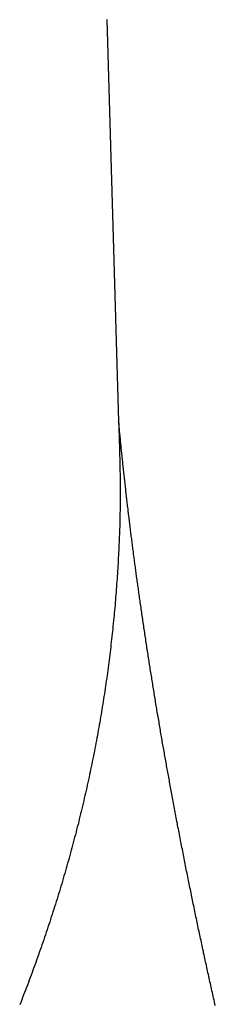
# Model space of a CAD drawing. Units: inches. Extents: x 11 to 407, y 4 to 292.
# Drawn here: x 206 to 206, y 133 to 133 of the extents above; entities that cross this region are included whole.
import ezdxf

# ---------------------------------------------------------------- set-up
doc = ezdxf.new("R2010")
doc.units = ezdxf.units.IN
doc.header["$MEASUREMENT"] = 0
doc.layers.add('M1', color=7, linetype='Continuous')

msp = doc.modelspace()

# ---------------------------------------------------------------- linework, layer by layer
at = {"layer": 'M1'}
for p, q in [((206.11939, 133.34634), (206.12084, 133.29651)), ((206.12086, 133.29633), (206.12084, 133.29651)), ((206.12084, 133.29649), (206.12085, 133.29617)), ((206.12085, 133.29617), (206.12086, 133.29584)), ((206.12087, 133.29616), (206.12086, 133.29633)), ((206.12086, 133.29584), (206.12087, 133.29552)), ((206.12089, 133.29598), (206.12087, 133.29616)), ((206.12091, 133.2958), (206.12089, 133.29598)), ((206.12093, 133.29562), (206.12091, 133.2958)), ((206.12094, 133.29544), (206.12093, 133.29562)), ((206.12087, 133.29552), (206.12088, 133.29519)), ((206.12088, 133.29519), (206.12089, 133.29487)), ((206.12089, 133.29487), (206.1209, 133.29454)), ((206.1209, 133.29454), (206.12091, 133.29422)), ((206.12096, 133.29527), (206.12094, 133.29544)), ((206.12098, 133.29509), (206.12096, 133.29527)), ((206.121, 133.29491), (206.12098, 133.29509)), ((206.12101, 133.29473), (206.121, 133.29491)), ((206.12103, 133.29455), (206.12101, 133.29473)), ((206.12105, 133.29438), (206.12103, 133.29455)), ((206.12107, 133.2942), (206.12105, 133.29438)), ((206.12091, 133.29422), (206.12092, 133.29389)), ((206.12092, 133.29389), (206.12093, 133.29357)), ((206.12093, 133.29357), (206.12094, 133.29324)), ((206.12094, 133.29324), (206.12095, 133.29291)), ((206.12108, 133.29402), (206.12107, 133.2942)), ((206.1211, 133.29384), (206.12108, 133.29402)), ((206.12112, 133.29366), (206.1211, 133.29384)), ((206.12114, 133.29349), (206.12112, 133.29366)), ((206.12116, 133.29331), (206.12114, 133.29349)), ((206.12117, 133.29313), (206.12116, 133.29331)), ((206.12119, 133.29295), (206.12117, 133.29313)), ((206.12095, 133.29291), (206.12095, 133.29259)), ((206.12095, 133.29259), (206.12096, 133.29226)), ((206.12096, 133.29226), (206.12097, 133.29194)), ((206.12097, 133.29194), (206.12098, 133.29161)), ((206.12121, 133.29277), (206.12119, 133.29295)), ((206.12123, 133.2926), (206.12121, 133.29277)), ((206.12125, 133.29242), (206.12123, 133.2926)), ((206.12126, 133.29224), (206.12125, 133.29242)), ((206.12128, 133.29206), (206.12126, 133.29224)), ((206.1213, 133.29189), (206.12128, 133.29206)), ((206.12098, 133.29161), (206.12098, 133.29129)), ((206.12098, 133.29129), (206.12099, 133.29096)), ((206.12099, 133.29096), (206.121, 133.29064)), ((206.12132, 133.29171), (206.1213, 133.29189)), ((206.12134, 133.29153), (206.12132, 133.29171)), ((206.12136, 133.29135), (206.12134, 133.29153)), ((206.12137, 133.29117), (206.12136, 133.29135)), ((206.12139, 133.291), (206.12137, 133.29117)), ((206.12141, 133.29082), (206.12139, 133.291)), ((206.12143, 133.29064), (206.12141, 133.29082)), ((206.121, 133.29064), (206.121, 133.29031)), ((206.121, 133.29031), (206.12101, 133.28999)), ((206.12101, 133.28999), (206.12101, 133.28966)), ((206.12101, 133.28966), (206.12102, 133.28934)), ((206.12145, 133.29046), (206.12143, 133.29064)), ((206.12147, 133.29029), (206.12145, 133.29046)), ((206.12149, 133.29011), (206.12147, 133.29029)), ((206.12151, 133.28993), (206.12149, 133.29011)), ((206.12153, 133.28975), (206.12151, 133.28993)), ((206.12155, 133.28958), (206.12153, 133.28975)), ((206.12157, 133.2894), (206.12155, 133.28958)), ((206.12102, 133.28934), (206.12102, 133.28901)), ((206.12102, 133.28901), (206.12102, 133.28868)), ((206.12102, 133.28868), (206.12102, 133.28836)), ((206.12102, 133.28836), (206.12102, 133.28803)), ((206.12159, 133.28922), (206.12157, 133.2894)), ((206.12161, 133.28904), (206.12159, 133.28922)), ((206.12163, 133.28887), (206.12161, 133.28904)), ((206.12165, 133.28869), (206.12163, 133.28887)), ((206.12167, 133.28851), (206.12165, 133.28869)), ((206.12169, 133.28833), (206.12167, 133.28851)), ((206.12171, 133.28816), (206.12169, 133.28833)), ((206.12102, 133.28803), (206.12103, 133.28771)), ((206.12103, 133.28738), (206.12102, 133.28706)), ((206.12102, 133.28706), (206.12102, 133.28673)), ((206.12103, 133.28771), (206.12103, 133.28738)), ((206.12173, 133.28798), (206.12171, 133.28816)), ((206.12175, 133.2878), (206.12173, 133.28798)), ((206.12177, 133.28762), (206.12175, 133.2878)), ((206.12179, 133.28745), (206.12177, 133.28762)), ((206.12181, 133.28727), (206.12179, 133.28745)), ((206.12183, 133.28709), (206.12181, 133.28727)), ((206.12185, 133.28691), (206.12183, 133.28709)), ((206.12102, 133.28608), (206.12101, 133.28575)), ((206.12102, 133.28673), (206.12102, 133.28641)), ((206.12102, 133.28641), (206.12102, 133.28608)), ((206.12187, 133.28673), (206.12185, 133.28691)), ((206.12189, 133.28656), (206.12187, 133.28673)), ((206.12191, 133.28638), (206.12189, 133.28656)), ((206.12193, 133.2862), (206.12191, 133.28638)), ((206.12195, 133.28602), (206.12193, 133.2862)), ((206.12198, 133.28584), (206.12195, 133.28602)), ((206.122, 133.28566), (206.12198, 133.28584)), ((206.121, 133.28478), (206.12099, 133.28445)), ((206.12101, 133.28543), (206.121, 133.2851)), ((206.121, 133.2851), (206.121, 133.28478)), ((206.12101, 133.28575), (206.12101, 133.28543)), ((206.12202, 133.28548), (206.122, 133.28566)), ((206.12204, 133.28531), (206.12202, 133.28548)), ((206.12206, 133.28513), (206.12204, 133.28531)), ((206.12208, 133.28495), (206.12206, 133.28513)), ((206.1221, 133.28477), (206.12208, 133.28495)), ((206.12213, 133.28459), (206.1221, 133.28477)), ((206.12215, 133.28441), (206.12213, 133.28459)), ((206.12097, 133.28347), (206.12096, 133.28315)), ((206.12098, 133.28413), (206.12097, 133.2838)), ((206.12097, 133.2838), (206.12097, 133.28347)), ((206.12099, 133.28445), (206.12098, 133.28413)), ((206.12217, 133.28423), (206.12215, 133.28441)), ((206.12219, 133.28405), (206.12217, 133.28423)), ((206.12221, 133.28387), (206.12219, 133.28405)), ((206.12223, 133.2837), (206.12221, 133.28387)), ((206.12226, 133.28352), (206.12223, 133.2837)), ((206.12228, 133.28334), (206.12226, 133.28352)), ((206.1223, 133.28316), (206.12228, 133.28334)), ((206.12092, 133.28217), (206.12091, 133.28185)), ((206.12093, 133.2825), (206.12092, 133.28217)), ((206.12095, 133.28282), (206.12093, 133.2825)), ((206.12096, 133.28315), (206.12095, 133.28282)), ((206.12232, 133.28298), (206.1223, 133.28316)), ((206.12235, 133.28281), (206.12232, 133.28298)), ((206.12237, 133.28263), (206.12235, 133.28281)), ((206.12239, 133.28245), (206.12237, 133.28263)), ((206.12241, 133.28227), (206.12239, 133.28245)), ((206.12243, 133.2821), (206.12241, 133.28227)), ((206.12088, 133.28119), (206.12087, 133.28087)), ((206.1209, 133.28152), (206.12088, 133.28119)), ((206.12091, 133.28185), (206.1209, 133.28152)), ((206.12246, 133.28192), (206.12243, 133.2821)), ((206.12248, 133.28174), (206.12246, 133.28192)), ((206.1225, 133.28157), (206.12248, 133.28174)), ((206.12252, 133.28139), (206.1225, 133.28157)), ((206.12255, 133.28122), (206.12252, 133.28139)), ((206.12257, 133.28104), (206.12255, 133.28122)), ((206.12259, 133.28087), (206.12257, 133.28104)), ((206.12082, 133.27989), (206.1208, 133.27957)), ((206.12084, 133.28022), (206.12082, 133.27989)), ((206.12085, 133.28054), (206.12084, 133.28022)), ((206.12087, 133.28087), (206.12085, 133.28054)), ((206.12261, 133.28069), (206.12259, 133.28087)), ((206.12264, 133.28052), (206.12261, 133.28069)), ((206.12266, 133.28034), (206.12264, 133.28052)), ((206.12268, 133.28017), (206.12266, 133.28034)), ((206.1227, 133.28), (206.12268, 133.28017)), ((206.12273, 133.27983), (206.1227, 133.28)), ((206.12275, 133.27965), (206.12273, 133.27983)), ((206.12075, 133.27859), (206.12073, 133.27826)), ((206.12077, 133.27891), (206.12075, 133.27859)), ((206.12078, 133.27924), (206.12077, 133.27891)), ((206.1208, 133.27957), (206.12078, 133.27924)), ((206.12277, 133.27948), (206.12275, 133.27965)), ((206.12279, 133.27931), (206.12277, 133.27948)), ((206.12282, 133.27914), (206.12279, 133.27931)), ((206.12284, 133.27896), (206.12282, 133.27914)), ((206.12286, 133.27879), (206.12284, 133.27896)), ((206.12289, 133.27862), (206.12286, 133.27879)), ((206.12291, 133.27845), (206.12289, 133.27862)), ((206.12066, 133.27729), (206.12064, 133.27696)), ((206.12068, 133.27761), (206.12066, 133.27729)), ((206.12071, 133.27794), (206.12068, 133.27761)), ((206.12073, 133.27826), (206.12071, 133.27794)), ((206.12293, 133.27827), (206.12291, 133.27845)), ((206.12296, 133.2781), (206.12293, 133.27827)), ((206.12298, 133.27792), (206.12296, 133.2781)), ((206.123, 133.27775), (206.12298, 133.27792)), ((206.12303, 133.27757), (206.123, 133.27775)), ((206.12305, 133.2774), (206.12303, 133.27757)), ((206.12307, 133.27722), (206.12305, 133.2774)), ((206.12059, 133.27631), (206.12057, 133.27598)), ((206.12062, 133.27664), (206.12059, 133.27631)), ((206.12064, 133.27696), (206.12062, 133.27664)), ((206.1231, 133.27704), (206.12307, 133.27722)), ((206.12312, 133.27686), (206.1231, 133.27704)), ((206.12315, 133.27668), (206.12312, 133.27686)), ((206.12317, 133.2765), (206.12315, 133.27668)), ((206.1232, 133.27632), (206.12317, 133.2765)), ((206.12322, 133.27614), (206.1232, 133.27632)), ((206.12325, 133.27595), (206.12322, 133.27614)), ((206.12049, 133.27501), (206.12047, 133.27468)), ((206.12052, 133.27533), (206.12049, 133.27501)), ((206.12055, 133.27566), (206.12052, 133.27533)), ((206.12057, 133.27598), (206.12055, 133.27566)), ((206.12328, 133.27577), (206.12325, 133.27595)), ((206.1233, 133.27558), (206.12328, 133.27577)), ((206.12333, 133.27539), (206.1233, 133.27558)), ((206.12336, 133.2752), (206.12333, 133.27539)), ((206.12338, 133.27501), (206.12336, 133.2752)), ((206.12341, 133.27481), (206.12338, 133.27501)), ((206.12344, 133.27462), (206.12341, 133.27481)), ((206.12039, 133.27371), (206.12036, 133.27338)), ((206.12041, 133.27403), (206.12039, 133.27371)), ((206.12044, 133.27436), (206.12041, 133.27403)), ((206.12047, 133.27468), (206.12044, 133.27436)), ((206.12347, 133.27442), (206.12344, 133.27462)), ((206.12349, 133.27423), (206.12347, 133.27442)), ((206.12352, 133.27403), (206.12349, 133.27423)), ((206.12355, 133.27383), (206.12352, 133.27403)), ((206.12358, 133.27362), (206.12355, 133.27383)), ((206.12361, 133.27342), (206.12358, 133.27362)), ((206.12027, 133.27241), (206.12024, 133.27208)), ((206.1203, 133.27273), (206.12027, 133.27241)), ((206.12033, 133.27306), (206.1203, 133.27273)), ((206.12036, 133.27338), (206.12033, 133.27306)), ((206.12364, 133.27322), (206.12361, 133.27342)), ((206.12367, 133.27301), (206.12364, 133.27322)), ((206.1237, 133.27281), (206.12367, 133.27301)), ((206.12373, 133.2726), (206.1237, 133.27281)), ((206.12376, 133.2724), (206.12373, 133.2726)), ((206.12379, 133.27219), (206.12376, 133.2724)), ((206.12017, 133.27143), (206.12014, 133.27111)), ((206.1202, 133.27176), (206.12017, 133.27143)), ((206.12024, 133.27208), (206.1202, 133.27176)), ((206.12382, 133.27198), (206.12379, 133.27219)), ((206.12385, 133.27177), (206.12382, 133.27198)), ((206.12388, 133.27157), (206.12385, 133.27177)), ((206.12391, 133.27136), (206.12388, 133.27157)), ((206.12394, 133.27115), (206.12391, 133.27136)), ((206.12397, 133.27094), (206.12394, 133.27115)), ((206.12004, 133.27013), (206.12, 133.26981)), ((206.12007, 133.27046), (206.12004, 133.27013)), ((206.12011, 133.27078), (206.12007, 133.27046)), ((206.12014, 133.27111), (206.12011, 133.27078)), ((206.124, 133.27073), (206.12397, 133.27094)), ((206.12403, 133.27052), (206.124, 133.27073)), ((206.12407, 133.27031), (206.12403, 133.27052)), ((206.1241, 133.2701), (206.12407, 133.27031)), ((206.12413, 133.26989), (206.1241, 133.2701)), ((206.11989, 133.26884), (206.11986, 133.26851)), ((206.11993, 133.26916), (206.11989, 133.26884)), ((206.11997, 133.26949), (206.11993, 133.26916)), ((206.12, 133.26981), (206.11997, 133.26949)), ((206.12416, 133.26968), (206.12413, 133.26989)), ((206.12419, 133.26947), (206.12416, 133.26968)), ((206.12422, 133.26926), (206.12419, 133.26947)), ((206.12425, 133.26905), (206.12422, 133.26926)), ((206.12429, 133.26884), (206.12425, 133.26905)), ((206.12432, 133.26864), (206.12429, 133.26884)), ((206.11974, 133.26755), (206.1197, 133.26722)), ((206.11978, 133.26787), (206.11974, 133.26755)), ((206.11982, 133.26819), (206.11978, 133.26787)), ((206.11986, 133.26851), (206.11982, 133.26819)), ((206.12435, 133.26843), (206.12432, 133.26864)), ((206.12438, 133.26822), (206.12435, 133.26843)), ((206.12441, 133.26802), (206.12438, 133.26822)), ((206.12444, 133.26781), (206.12441, 133.26802)), ((206.12448, 133.26761), (206.12444, 133.26781)), ((206.12451, 133.2674), (206.12448, 133.26761)), ((206.11958, 133.26625), (206.11953, 133.26593)), ((206.11962, 133.26658), (206.11958, 133.26625)), ((206.11966, 133.2669), (206.11962, 133.26658)), ((206.1197, 133.26722), (206.11966, 133.2669)), ((206.12454, 133.26719), (206.12451, 133.2674)), ((206.12457, 133.26699), (206.12454, 133.26719)), ((206.1246, 133.26679), (206.12457, 133.26699)), ((206.12463, 133.26658), (206.1246, 133.26679)), ((206.12467, 133.26638), (206.12463, 133.26658)), ((206.1247, 133.26617), (206.12467, 133.26638)), ((206.11945, 133.26529), (206.1194, 133.26497)), ((206.11949, 133.26561), (206.11945, 133.26529)), ((206.11953, 133.26593), (206.11949, 133.26561)), ((206.12473, 133.26597), (206.1247, 133.26617)), ((206.12476, 133.26577), (206.12473, 133.26597)), ((206.1248, 133.26556), (206.12476, 133.26577)), ((206.12483, 133.26536), (206.1248, 133.26556)), ((206.12486, 133.26516), (206.12483, 133.26536)), ((206.12489, 133.26495), (206.12486, 133.26516)), ((206.11927, 133.264), (206.11922, 133.26368)), ((206.11931, 133.26432), (206.11927, 133.264)), ((206.11936, 133.26464), (206.11931, 133.26432)), ((206.1194, 133.26497), (206.11936, 133.26464)), ((206.12493, 133.26475), (206.12489, 133.26495)), ((206.12496, 133.26455), (206.12493, 133.26475)), ((206.12499, 133.26434), (206.12496, 133.26455)), ((206.12502, 133.26414), (206.12499, 133.26434)), ((206.12506, 133.26394), (206.12502, 133.26414)), ((206.12509, 133.26373), (206.12506, 133.26394)), ((206.11907, 133.26271), (206.11902, 133.26239)), ((206.11912, 133.26303), (206.11907, 133.26271)), ((206.11917, 133.26336), (206.11912, 133.26303)), ((206.11922, 133.26368), (206.11917, 133.26336)), ((206.12512, 133.26353), (206.12509, 133.26373)), ((206.12515, 133.26332), (206.12512, 133.26353)), ((206.12519, 133.26312), (206.12515, 133.26332)), ((206.12522, 133.26292), (206.12519, 133.26312)), ((206.12525, 133.26271), (206.12522, 133.26292)), ((206.12529, 133.26251), (206.12525, 133.26271)), ((206.11887, 133.26143), (206.11882, 133.2611)), ((206.11892, 133.26175), (206.11887, 133.26143)), ((206.11897, 133.26207), (206.11892, 133.26175)), ((206.11902, 133.26239), (206.11897, 133.26207)), ((206.12532, 133.2623), (206.12529, 133.26251)), ((206.12536, 133.2621), (206.12532, 133.2623)), ((206.12539, 133.26189), (206.12536, 133.2621)), ((206.12542, 133.26169), (206.12539, 133.26189)), ((206.12546, 133.26148), (206.12542, 133.26169)), ((206.12549, 133.26128), (206.12546, 133.26148)), ((206.11866, 133.26014), (206.11861, 133.25981)), ((206.11871, 133.26046), (206.11866, 133.26014)), ((206.11877, 133.26078), (206.11871, 133.26046)), ((206.11882, 133.2611), (206.11877, 133.26078)), ((206.12553, 133.26107), (206.12549, 133.26128)), ((206.12556, 133.26087), (206.12553, 133.26107)), ((206.12559, 133.26066), (206.12556, 133.26087)), ((206.12563, 133.26046), (206.12559, 133.26066)), ((206.12566, 133.26025), (206.12563, 133.26046)), ((206.1257, 133.26005), (206.12566, 133.26025)), ((206.1185, 133.25917), (206.11844, 133.25885)), ((206.11855, 133.25949), (206.1185, 133.25917)), ((206.11861, 133.25981), (206.11855, 133.25949)), ((206.12573, 133.25984), (206.1257, 133.26005)), ((206.12577, 133.25964), (206.12573, 133.25984)), ((206.1258, 133.25943), (206.12577, 133.25964)), ((206.12584, 133.25923), (206.1258, 133.25943)), ((206.12587, 133.25902), (206.12584, 133.25923)), ((206.12591, 133.25882), (206.12587, 133.25902)), ((206.11826, 133.25788), (206.11821, 133.25755)), ((206.11832, 133.2582), (206.11826, 133.25788)), ((206.11838, 133.25852), (206.11832, 133.2582)), ((206.11844, 133.25885), (206.11838, 133.25852)), ((206.12594, 133.25861), (206.12591, 133.25882)), ((206.12597, 133.25841), (206.12594, 133.25861)), ((206.12601, 133.25821), (206.12597, 133.25841)), ((206.12604, 133.258), (206.12601, 133.25821)), ((206.12608, 133.2578), (206.12604, 133.258)), ((206.12611, 133.2576), (206.12608, 133.2578)), ((206.11802, 133.25658), (206.11796, 133.25626)), ((206.11809, 133.2569), (206.11802, 133.25658)), ((206.11815, 133.25723), (206.11809, 133.2569)), ((206.11821, 133.25755), (206.11815, 133.25723)), ((206.12615, 133.2574), (206.12611, 133.2576)), ((206.12618, 133.25719), (206.12615, 133.2574)), ((206.12622, 133.25699), (206.12618, 133.25719)), ((206.12625, 133.25679), (206.12622, 133.25699)), ((206.12629, 133.25659), (206.12625, 133.25679)), ((206.12632, 133.25639), (206.12629, 133.25659)), ((206.11777, 133.25528), (206.11771, 133.25496)), ((206.11784, 133.25561), (206.11777, 133.25528)), ((206.1179, 133.25593), (206.11784, 133.25561)), ((206.11796, 133.25626), (206.1179, 133.25593)), ((206.12636, 133.25619), (206.12632, 133.25639)), ((206.12639, 133.25599), (206.12636, 133.25619)), ((206.12643, 133.25579), (206.12639, 133.25599)), ((206.12646, 133.25559), (206.12643, 133.25579)), ((206.1265, 133.25539), (206.12646, 133.25559)), ((206.12653, 133.25519), (206.1265, 133.25539)), ((206.11758, 133.25431), (206.11751, 133.25398)), ((206.11764, 133.25463), (206.11758, 133.25431)), ((206.11771, 133.25496), (206.11764, 133.25463)), ((206.12657, 133.25499), (206.12653, 133.25519)), ((206.1266, 133.25479), (206.12657, 133.25499)), ((206.12664, 133.25459), (206.1266, 133.25479)), ((206.12668, 133.25439), (206.12664, 133.25459)), ((206.12671, 133.25419), (206.12668, 133.25439)), ((206.12675, 133.25399), (206.12671, 133.25419)), ((206.11731, 133.253), (206.11724, 133.25268)), ((206.11737, 133.25333), (206.11731, 133.253)), ((206.11744, 133.25365), (206.11737, 133.25333)), ((206.11751, 133.25398), (206.11744, 133.25365)), ((206.12678, 133.25379), (206.12675, 133.25399)), ((206.12682, 133.25358), (206.12678, 133.25379)), ((206.12686, 133.25338), (206.12682, 133.25358)), ((206.12689, 133.25318), (206.12686, 133.25338)), ((206.12693, 133.25297), (206.12689, 133.25318)), ((206.12697, 133.25277), (206.12693, 133.25297)), ((206.11703, 133.2517), (206.11695, 133.25138)), ((206.1171, 133.25203), (206.11703, 133.2517)), ((206.11717, 133.25235), (206.1171, 133.25203)), ((206.11724, 133.25268), (206.11717, 133.25235)), ((206.127, 133.25257), (206.12697, 133.25277)), ((206.12704, 133.25236), (206.127, 133.25257)), ((206.12708, 133.25215), (206.12704, 133.25236)), ((206.12712, 133.25194), (206.12708, 133.25215)), ((206.12715, 133.25174), (206.12712, 133.25194)), ((206.12719, 133.25153), (206.12715, 133.25174)), ((206.11674, 133.2504), (206.11666, 133.25008)), ((206.11681, 133.25073), (206.11674, 133.2504)), ((206.11688, 133.25105), (206.11681, 133.25073)), ((206.11695, 133.25138), (206.11688, 133.25105)), ((206.12723, 133.25132), (206.12719, 133.25153)), ((206.12727, 133.2511), (206.12723, 133.25132)), ((206.12731, 133.25089), (206.12727, 133.2511)), ((206.12735, 133.25068), (206.12731, 133.25089)), ((206.12739, 133.25046), (206.12735, 133.25068)), ((206.12743, 133.25024), (206.12739, 133.25046)), ((206.11651, 133.24943), (206.11644, 133.2491)), ((206.11659, 133.24975), (206.11651, 133.24943)), ((206.11666, 133.25008), (206.11659, 133.24975)), ((206.12747, 133.25002), (206.12743, 133.25024)), ((206.12751, 133.2498), (206.12747, 133.25002)), ((206.12755, 133.24958), (206.12751, 133.2498)), ((206.12759, 133.24936), (206.12755, 133.24958)), ((206.12763, 133.24914), (206.12759, 133.24936)), ((206.12768, 133.24892), (206.12763, 133.24914)), ((206.1162, 133.24813), (206.11613, 133.24781)), ((206.11628, 133.24845), (206.1162, 133.24813)), ((206.11636, 133.24878), (206.11628, 133.24845)), ((206.11644, 133.2491), (206.11636, 133.24878)), ((206.12772, 133.24869), (206.12768, 133.24892)), ((206.12776, 133.24847), (206.12772, 133.24869)), ((206.1278, 133.24824), (206.12776, 133.24847)), ((206.12785, 133.24801), (206.1278, 133.24824)), ((206.12789, 133.24779), (206.12785, 133.24801)), ((206.11589, 133.24684), (206.11581, 133.24651)), ((206.11597, 133.24716), (206.11589, 133.24684)), ((206.11605, 133.24748), (206.11597, 133.24716)), ((206.11613, 133.24781), (206.11605, 133.24748)), ((206.12793, 133.24756), (206.12789, 133.24779)), ((206.12797, 133.24733), (206.12793, 133.24756)), ((206.12802, 133.2471), (206.12797, 133.24733)), ((206.12806, 133.24687), (206.12802, 133.2471)), ((206.12811, 133.24664), (206.12806, 133.24687)), ((206.11556, 133.24555), (206.11548, 133.24523)), ((206.11564, 133.24587), (206.11556, 133.24555)), ((206.11572, 133.24619), (206.11564, 133.24587)), ((206.11581, 133.24651), (206.11572, 133.24619)), ((206.12815, 133.24641), (206.12811, 133.24664)), ((206.12819, 133.24618), (206.12815, 133.24641)), ((206.12824, 133.24595), (206.12819, 133.24618)), ((206.12828, 133.24572), (206.12824, 133.24595)), ((206.12833, 133.24549), (206.12828, 133.24572)), ((206.12837, 133.24526), (206.12833, 133.24549)), ((206.11522, 133.24426), (206.11514, 133.24394)), ((206.11531, 133.24458), (206.11522, 133.24426)), ((206.11539, 133.24491), (206.11531, 133.24458)), ((206.11548, 133.24523), (206.11539, 133.24491)), ((206.12841, 133.24503), (206.12837, 133.24526)), ((206.12846, 133.2448), (206.12841, 133.24503)), ((206.1285, 133.24457), (206.12846, 133.2448)), ((206.12855, 133.24434), (206.1285, 133.24457)), ((206.12859, 133.24411), (206.12855, 133.24434)), ((206.11497, 133.2433), (206.11488, 133.24298)), ((206.11505, 133.24362), (206.11497, 133.2433)), ((206.11514, 133.24394), (206.11505, 133.24362)), ((206.12864, 133.24388), (206.12859, 133.24411)), ((206.12868, 133.24365), (206.12864, 133.24388)), ((206.12873, 133.24342), (206.12868, 133.24365)), ((206.12877, 133.24319), (206.12873, 133.24342)), ((206.12882, 133.24296), (206.12877, 133.24319)), ((206.11461, 133.24202), (206.11452, 133.2417)), ((206.1147, 133.24234), (206.11461, 133.24202)), ((206.11479, 133.24266), (206.1147, 133.24234)), ((206.11488, 133.24298), (206.11479, 133.24266)), ((206.12886, 133.24274), (206.12882, 133.24296)), ((206.12891, 133.24251), (206.12886, 133.24274)), ((206.12895, 133.24228), (206.12891, 133.24251)), ((206.129, 133.24205), (206.12895, 133.24228)), ((206.12904, 133.24183), (206.129, 133.24205)), ((206.12908, 133.2416), (206.12904, 133.24183)), ((206.11425, 133.24074), (206.11416, 133.24043)), ((206.11434, 133.24106), (206.11425, 133.24074)), ((206.11443, 133.24138), (206.11434, 133.24106)), ((206.11452, 133.2417), (206.11443, 133.24138)), ((206.12913, 133.24138), (206.12908, 133.2416)), ((206.12917, 133.24115), (206.12913, 133.24138)), ((206.12922, 133.24092), (206.12917, 133.24115)), ((206.12926, 133.2407), (206.12922, 133.24092)), ((206.12931, 133.24047), (206.12926, 133.2407)), ((206.11388, 133.23947), (206.11379, 133.23915)), ((206.11397, 133.23979), (206.11388, 133.23947)), ((206.11407, 133.24011), (206.11397, 133.23979)), ((206.11416, 133.24043), (206.11407, 133.24011)), ((206.12936, 133.24025), (206.12931, 133.24047)), ((206.1294, 133.24002), (206.12936, 133.24025)), ((206.12945, 133.2398), (206.1294, 133.24002)), ((206.12949, 133.23957), (206.12945, 133.2398)), ((206.12954, 133.23935), (206.12949, 133.23957)), ((206.1135, 133.2382), (206.1134, 133.23788)), ((206.11359, 133.23852), (206.1135, 133.2382)), ((206.11369, 133.23883), (206.11359, 133.23852)), ((206.11379, 133.23915), (206.11369, 133.23883)), ((206.12958, 133.23912), (206.12954, 133.23935)), ((206.12963, 133.2389), (206.12958, 133.23912)), ((206.12967, 133.23867), (206.12963, 133.2389)), ((206.12972, 133.23845), (206.12967, 133.23867)), ((206.12977, 133.23822), (206.12972, 133.23845)), ((206.12981, 133.238), (206.12977, 133.23822)), ((206.11311, 133.23693), (206.11301, 133.23661)), ((206.11321, 133.23724), (206.11311, 133.23693)), ((206.1133, 133.23756), (206.11321, 133.23724)), ((206.1134, 133.23788), (206.1133, 133.23756)), ((206.12986, 133.23777), (206.12981, 133.238)), ((206.1299, 133.23754), (206.12986, 133.23777)), ((206.12995, 133.23732), (206.1299, 133.23754)), ((206.13, 133.23709), (206.12995, 133.23732)), ((206.13004, 133.23687), (206.13, 133.23709)), ((206.11281, 133.23598), (206.11271, 133.23566)), ((206.11291, 133.23629), (206.11281, 133.23598)), ((206.11301, 133.23661), (206.11291, 133.23629)), ((206.13009, 133.23664), (206.13004, 133.23687)), ((206.13014, 133.23641), (206.13009, 133.23664)), ((206.13018, 133.23619), (206.13014, 133.23641)), ((206.13023, 133.23596), (206.13018, 133.23619)), ((206.13028, 133.23573), (206.13023, 133.23596)), ((206.13032, 133.23551), (206.13028, 133.23573)), ((206.1124, 133.23471), (206.1123, 133.23439)), ((206.1125, 133.23503), (206.1124, 133.23471)), ((206.11261, 133.23534), (206.1125, 133.23503)), ((206.11271, 133.23566), (206.11261, 133.23534)), ((206.13037, 133.23528), (206.13032, 133.23551)), ((206.13042, 133.23505), (206.13037, 133.23528)), ((206.13047, 133.23483), (206.13042, 133.23505)), ((206.13051, 133.2346), (206.13047, 133.23483)), ((206.13056, 133.23437), (206.13051, 133.2346)), ((206.11198, 133.23345), (206.11188, 133.23313)), ((206.11209, 133.23376), (206.11198, 133.23345)), ((206.11219, 133.23408), (206.11209, 133.23376)), ((206.1123, 133.23439), (206.11219, 133.23408)), ((206.13061, 133.23415), (206.13056, 133.23437)), ((206.13066, 133.23392), (206.13061, 133.23415)), ((206.1307, 133.23369), (206.13066, 133.23392)), ((206.13075, 133.23347), (206.1307, 133.23369)), ((206.1308, 133.23324), (206.13075, 133.23347)), ((206.11156, 133.23219), (206.11145, 133.23187)), ((206.11167, 133.2325), (206.11156, 133.23219)), ((206.11177, 133.23282), (206.11167, 133.2325)), ((206.11188, 133.23313), (206.11177, 133.23282)), ((206.13085, 133.23302), (206.1308, 133.23324)), ((206.13089, 133.23279), (206.13085, 133.23302)), ((206.13094, 133.23256), (206.13089, 133.23279)), ((206.13099, 133.23234), (206.13094, 133.23256)), ((206.13104, 133.23211), (206.13099, 133.23234)), ((206.13109, 133.23189), (206.13104, 133.23211)), ((206.11112, 133.23093), (206.11101, 133.23062)), ((206.11123, 133.23125), (206.11112, 133.23093)), ((206.11134, 133.23156), (206.11123, 133.23125)), ((206.11145, 133.23187), (206.11134, 133.23156)), ((206.13113, 133.23166), (206.13109, 133.23189)), ((206.13118, 133.23144), (206.13113, 133.23166)), ((206.13123, 133.23122), (206.13118, 133.23144)), ((206.13128, 133.23099), (206.13123, 133.23122)), ((206.13133, 133.23077), (206.13128, 133.23099)), ((206.11068, 133.22968), (206.11057, 133.22937)), ((206.11079, 133.22999), (206.11068, 133.22968)), ((206.1109, 133.23031), (206.11079, 133.22999)), ((206.11101, 133.23062), (206.1109, 133.23031)), ((206.13137, 133.23054), (206.13133, 133.23077)), ((206.13142, 133.23032), (206.13137, 133.23054)), ((206.13147, 133.2301), (206.13142, 133.23032)), ((206.13152, 133.22988), (206.13147, 133.2301)), ((206.13157, 133.22966), (206.13152, 133.22988)), ((206.13161, 133.22943), (206.13157, 133.22966)), ((206.11023, 133.22844), (206.11012, 133.22813)), ((206.11035, 133.22875), (206.11023, 133.22844)), ((206.11046, 133.22906), (206.11035, 133.22875)), ((206.11057, 133.22937), (206.11046, 133.22906)), ((206.13166, 133.22921), (206.13161, 133.22943)), ((206.13171, 133.22899), (206.13166, 133.22921)), ((206.13176, 133.22877), (206.13171, 133.22899)), ((206.13181, 133.22855), (206.13176, 133.22877)), ((206.13186, 133.22833), (206.13181, 133.22855)), ((206.10977, 133.2272), (206.10966, 133.22689)), ((206.10989, 133.22751), (206.10977, 133.2272)), ((206.11, 133.22782), (206.10989, 133.22751)), ((206.11012, 133.22813), (206.11, 133.22782)), ((206.1319, 133.22811), (206.13186, 133.22833)), ((206.13195, 133.22788), (206.1319, 133.22811)), ((206.132, 133.22766), (206.13195, 133.22788)), ((206.13205, 133.22744), (206.132, 133.22766)), ((206.1321, 133.22722), (206.13205, 133.22744)), ((206.13215, 133.22699), (206.1321, 133.22722)), ((206.10931, 133.22596), (206.10919, 133.22566)), ((206.10942, 133.22627), (206.10931, 133.22596)), ((206.10954, 133.22658), (206.10942, 133.22627)), ((206.10966, 133.22689), (206.10954, 133.22658)), ((206.1322, 133.22677), (206.13215, 133.22699)), ((206.13225, 133.22655), (206.1322, 133.22677)), ((206.1323, 133.22632), (206.13225, 133.22655)), ((206.13235, 133.2261), (206.1323, 133.22632)), ((206.1324, 133.22587), (206.13235, 133.2261)), ((206.10883, 133.22473), (206.10871, 133.22442)), ((206.10895, 133.22504), (206.10883, 133.22473)), ((206.10907, 133.22535), (206.10895, 133.22504)), ((206.10919, 133.22566), (206.10907, 133.22535)), ((206.13245, 133.22565), (206.1324, 133.22587)), ((206.1325, 133.22542), (206.13245, 133.22565)), ((206.13255, 133.22519), (206.1325, 133.22542)), ((206.1326, 133.22496), (206.13255, 133.22519)), ((206.13265, 133.22473), (206.1326, 133.22496)), ((206.1327, 133.2245), (206.13265, 133.22473)), ((206.10871, 133.22442), (206.10859, 133.22411)), ((206.13275, 133.22427), (206.1327, 133.2245)), ((206.13281, 133.22403), (206.13275, 133.22427))]:
    msp.add_line(p, q, dxfattribs=at)

doc.saveas('drawing.dxf')
